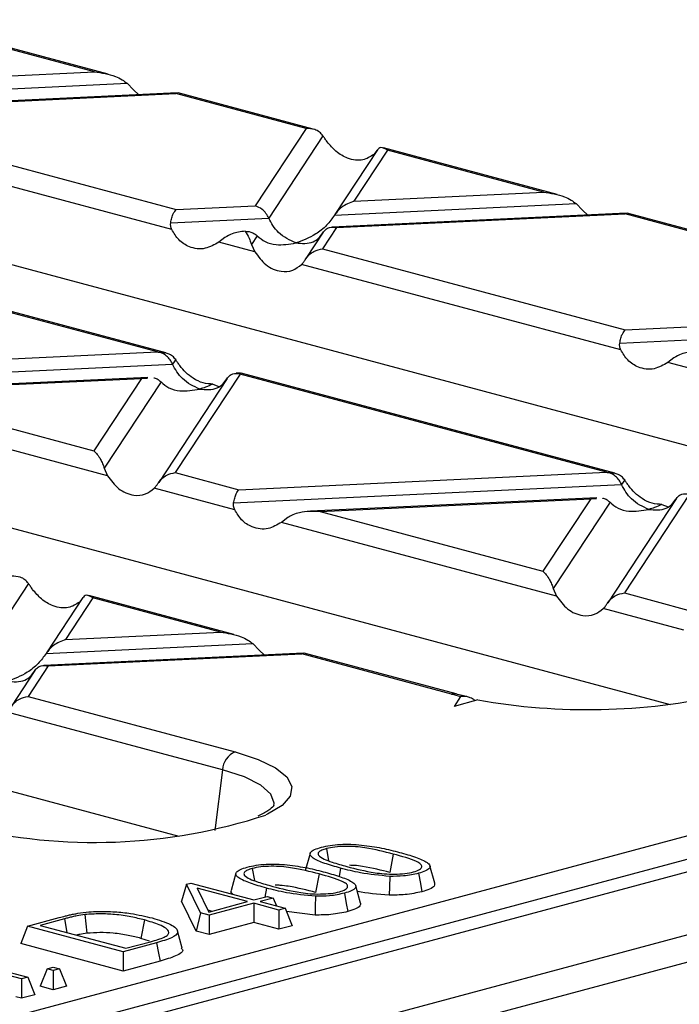
# Model space of a CAD drawing. Units: millimetres. Extents: x 76 to 2521, y 43 to 1644.
# Drawn here: x 992 to 1029, y 1474 to 1528 of the extents above; entities that cross this region are included whole.
import ezdxf

# ---------------------------------------------------------------- set-up
doc = ezdxf.new("R2010")
doc.units = ezdxf.units.MM
doc.header["$LTSCALE"] = 6

msp = doc.modelspace()

# ---------------------------------------------------------------- linework, layer by layer
at = {"color": 7, "linetype": 'Continuous', "lineweight": 25}
for p, q in [((925.48, 1532.119), (1055.123, 1497.386)), ((997.048, 1524.873), (987.47, 1527.439)), ((996.308, 1525), (987.693, 1527.308)), ((898.398, 1524.863), (1028.041, 1490.13)), ((985.849, 1524.506), (996.308, 1525)), ((984.781, 1523.738), (998.097, 1524.367)), ((998.097, 1524.367), (998.442, 1524.005)), ((1000.883, 1523.84), (984.654, 1523.073)), ((984.889, 1523.047), (1000.793, 1523.798)), ((998.442, 1524.005), (998.739, 1523.739)), ((1000.916, 1523.821), (1000.793, 1523.798)), ((1007.964, 1521.877), (1000.793, 1523.798)), ((1008.356, 1521.844), (1000.919, 1523.836)), ((984.119, 1521.878), (1000.796, 1517.41)), ((1007.964, 1521.877), (1005.159, 1517.616)), ((1000.563, 1516.303), (982.96, 1521.019)), ((1008.895, 1521.474), (1005.907, 1516.934)), ((1011.901, 1520.698), (1009.559, 1517.14)), ((1012.449, 1520.675), (1010.605, 1517.873)), ((1011.885, 1520.673), (1011.707, 1520.451)), ((1021.804, 1518.241), (1012.226, 1520.807)), ((1021.064, 1518.367), (1012.449, 1520.675)), ((1010.605, 1517.873), (1021.064, 1518.367)), ((871.316, 1517.608), (1000.958, 1482.875)), ((1000.796, 1517.41), (1005.159, 1517.616)), ((1009.537, 1517.106), (1022.853, 1517.735)), ((1022.853, 1517.735), (1023.198, 1517.373)), ((1023.198, 1517.373), (1023.495, 1517.106)), ((1000.503, 1516.679), (1005.907, 1516.934)), ((1025.639, 1517.208), (1009.41, 1516.441)), ((1009.645, 1516.414), (1025.549, 1517.166)), ((1025.672, 1517.188), (1025.549, 1517.166)), ((1032.72, 1515.245), (1025.549, 1517.166)), ((1033.112, 1515.211), (1025.675, 1517.204)), ((1008.913, 1516.157), (1007.959, 1514.708)), ((1009.645, 1516.414), (1008.875, 1515.245)), ((1003.493, 1515.878), (1003.147, 1515.611)), ((1005.132, 1515.079), (1003.147, 1515.611)), ((1005.267, 1515.961), (1004.954, 1515.486)), ((1004.954, 1515.486), (1005.132, 1515.079)), ((1008.875, 1515.245), (1025.552, 1510.778)), ((999.775, 1509.56), (979.574, 1514.972)), ((1000.236, 1509.508), (979.63, 1515.029)), ((1025.319, 1509.671), (1007.716, 1514.387)), ((1025.552, 1510.778), (1029.915, 1510.984)), ((1025.259, 1510.046), (1030.663, 1510.302)), ((979.507, 1508.602), (999.775, 1509.56)), ((1000.776, 1509.138), (1000.607, 1508.882)), ((1028.249, 1509.245), (1027.903, 1508.978)), ((979.213, 1507.871), (1000.607, 1508.882)), ((1029.888, 1508.447), (1027.903, 1508.978)), ((999.235, 1508.158), (983.454, 1507.413)), ((983.992, 1507.401), (998.9, 1508.105)), ((998.9, 1508.105), (996.271, 1504.111)), ((998.9, 1508.105), (999.219, 1508.115)), ((1003.613, 1508.105), (999.84, 1502.372)), ((1004.33, 1508.339), (1000.756, 1502.909)), ((1004.349, 1508.4), (1004.111, 1508.389)), ((1004.382, 1508.378), (1004.284, 1508.376)), ((1024.531, 1502.927), (1004.33, 1508.339)), ((1024.992, 1502.876), (1004.386, 1508.396)), ((999.967, 1507.909), (996.835, 1503.15)), ((1002.822, 1507.794), (1003.163, 1507.655)), ((983.992, 1507.401), (996.271, 1504.111)), ((997.013, 1502.743), (981.858, 1506.803)), ((996.835, 1503.15), (997.013, 1502.743)), ((1000.756, 1502.909), (1004.263, 1501.97)), ((1004.263, 1501.97), (1024.531, 1502.927)), ((1004.03, 1500.863), (999.597, 1502.051)), ((1003.969, 1501.239), (1025.363, 1502.249)), ((1025.532, 1502.506), (1025.363, 1502.249)), ((1023.991, 1501.526), (1008.211, 1500.781)), ((1029.086, 1501.707), (1025.512, 1496.277)), ((1008.748, 1500.768), (1023.656, 1501.472)), ((1023.656, 1501.472), (1021.027, 1497.479)), ((1024.723, 1501.277), (1021.591, 1496.518)), ((1023.656, 1501.472), (1023.975, 1501.482)), ((1028.369, 1501.473), (1024.596, 1495.74)), ((1027.578, 1501.162), (1027.919, 1501.023)), ((1102.27, 1500.529), (396.578, 1311.466)), ((1006.96, 1500.438), (1006.614, 1500.171)), ((1008.748, 1500.768), (1021.027, 1497.479)), ((1021.769, 1496.111), (1006.614, 1500.171)), ((398.933, 1308.649), (1104.626, 1497.712)), ((992.657, 1496.802), (990.008, 1492.777)), ((1003.982, 1493.993), (995.988, 1496.135)), ((1021.591, 1496.518), (1021.769, 1496.111)), ((1025.512, 1496.277), (1029.019, 1495.338)), ((995.663, 1496.026), (993.66, 1492.983)), ((996.211, 1496.003), (994.706, 1493.717)), ((995.647, 1496.001), (995.469, 1495.779)), ((1003.242, 1494.12), (996.211, 1496.003)), ((1028.786, 1494.231), (1024.353, 1495.418)), ((994.706, 1493.717), (1003.242, 1494.12)), ((993.638, 1492.949), (1005.03, 1493.487)), ((1005.03, 1493.487), (1005.376, 1493.125)), ((1007.816, 1492.96), (993.511, 1492.284)), ((993.746, 1492.258), (1007.727, 1492.918)), ((1005.376, 1493.125), (1005.673, 1492.859)), ((1007.85, 1492.941), (1007.727, 1492.918)), ((1015.975, 1490.708), (1007.727, 1492.918)), ((1016.234, 1490.711), (1007.852, 1492.956)), ((993.014, 1492.001), (991.721, 1490.036)), ((993.746, 1492.258), (992.637, 1490.573)), ((992.637, 1490.573), (1004.054, 1487.515)), ((1016.487, 1490.58), (1016.124, 1490.028)), ((1017.439, 1490.381), (1016.124, 1490.028)), ((1003.358, 1486.532), (991.478, 1489.715)), ((799.509, 1421.417), (1046.031, 1487.463)), ((1046.737, 1486.361), (800.215, 1420.315)), ((1003.358, 1486.532), (1002.94, 1483.193)), ((1017.651, 1472.906), (1059.724, 1484.178)), ((1009.082, 1482.189), (1009.206, 1481.52)), ((1008.187, 1481.926), (1007.919, 1480.968)), ((1012.768, 1481.889), (1012.579, 1480.875)), ((1004.991, 1481.093), (1005.116, 1480.424)), ((1009.869, 1481.112), (1009.784, 1480.657)), ((1015.064, 1480.277), (1014.797, 1481.235)), ((1004.096, 1480.83), (1003.829, 1479.872)), ((1008.678, 1480.794), (1008.488, 1479.779)), ((1001.381, 1480.233), (1001.098, 1479.296)), ((1001.381, 1480.233), (1001.606, 1480.293)), ((1002.15, 1478.641), (1001.381, 1480.233)), ((1001.606, 1480.293), (1005.087, 1479.361)), ((1004.741, 1479.268), (1001.958, 1480.014)), ((1001.958, 1480.014), (1002.595, 1478.693)), ((1005.779, 1480.016), (1005.686, 1479.521)), ((1010.973, 1479.181), (1010.706, 1480.139)), ((1001.896, 1477.644), (1001.098, 1479.296)), ((1002.595, 1478.693), (1004.741, 1479.268)), ((1005.087, 1479.361), (1005.812, 1479.555)), ((1006.158, 1479.462), (1005.433, 1479.268)), ((1005.433, 1479.268), (1006.811, 1478.899)), ((1005.812, 1479.555), (1006.158, 1479.462)), ((1006.158, 1479.462), (1006.329, 1479.028)), ((1002.753, 1478.736), (1002.548, 1478.79)), ((1005.087, 1479.175), (1002.621, 1478.515)), ((1006.465, 1478.806), (1005.087, 1479.175)), ((1005.087, 1479.175), (1005.087, 1478.11)), ((1006.811, 1478.899), (1006.465, 1478.806)), ((1006.465, 1478.806), (1006.465, 1477.741)), ((1006.811, 1478.899), (1007.19, 1477.935)), ((1008.457, 1478.528), (1006.882, 1478.719)), ((992.611, 1477.923), (994.355, 1478.39)), ((994.641, 1478.32), (993.304, 1477.961)), ((994.641, 1478.32), (994.781, 1477.566)), ((995.775, 1478.554), (995.881, 1477.524)), ((999.051, 1478.257), (998.861, 1477.243)), ((1002.15, 1478.641), (1001.896, 1477.644)), ((1002.621, 1478.515), (1002.15, 1478.641)), ((1002.621, 1478.515), (1002.621, 1477.45)), ((992.611, 1477.923), (992.232, 1476.959)), ((997.889, 1476.508), (992.611, 1477.923)), ((993.304, 1477.961), (998.034, 1476.694)), ((1001.142, 1476.703), (1000.875, 1477.661)), ((1002.621, 1477.45), (1001.896, 1477.644)), ((1005.087, 1478.11), (1002.621, 1477.45)), ((1006.465, 1477.741), (1005.087, 1478.11)), ((1007.19, 1477.935), (1006.465, 1477.741)), ((999.333, 1477.09), (998.861, 1477.243)), ((997.889, 1475.444), (992.232, 1476.959)), ((999.725, 1477), (997.889, 1476.508)), ((998.034, 1476.694), (999.391, 1477.058)), ((992.278, 1475.005), (987.001, 1476.419)), ((987.347, 1476.512), (992.625, 1475.098)), ((997.889, 1476.508), (997.889, 1475.444)), ((999.915, 1475.986), (997.889, 1475.444)), ((993.681, 1475.567), (993.303, 1474.603)), ((993.681, 1475.567), (994.028, 1475.66)), ((994.028, 1475.474), (993.681, 1475.567)), ((994.028, 1475.66), (994.374, 1475.567)), ((994.374, 1475.567), (994.028, 1475.474)), ((994.028, 1475.474), (994.028, 1474.409)), ((994.374, 1475.567), (994.753, 1474.603)), ((992.625, 1475.098), (992.278, 1475.005)), ((992.278, 1475.005), (992.278, 1473.94)), ((992.625, 1475.098), (993.004, 1474.135)), ((994.028, 1474.409), (993.303, 1474.603)), ((994.753, 1474.603), (994.028, 1474.409)), ((992.278, 1473.94), (991.961, 1474.026)), ((993.004, 1474.135), (992.278, 1473.94))]:
    msp.add_line(p, q, dxfattribs=at)
at = {"color": 7, "linetype": 'Continuous', "lineweight": 25, "flags": 128}
for points in [[(1004.054, 1487.515), (1005.318, 1487.107), (1006.281, 1486.644), (1006.91, 1486.141), (1007.183, 1485.616), (1007.092, 1485.087), (1006.639, 1484.571), (1005.84, 1484.086), (1005.745, 1484.042)], [(1006.194, 1484.541), (1006.21, 1484.688), (1006.022, 1485.196), (1005.468, 1485.686), (1004.569, 1486.137), (1003.358, 1486.532)], [(1012.579, 1480.659), (1012.561, 1480.079), (1012.547, 1479.624)], [(1014.167, 1480.831), (1014.273, 1480.263), (1014.355, 1479.816)], [(1008.488, 1479.563), (1008.471, 1478.983), (1008.457, 1478.528)], [(1010.077, 1479.735), (1010.182, 1479.167), (1010.265, 1478.72)], [(999.725, 1477), (999.831, 1476.432), (999.915, 1475.986)]]:
    msp.add_lwpolyline(points, dxfattribs=at)
at = {"color": 7, "linetype": 'Continuous', "lineweight": 25}
for centre, radius, start, end in [((1016.109, 1490.236), 0.491, 75.3018, 105.8366), ((1020.378, 1507.172), 17.043, 255.0264, 256.7996), ((1023.487, 1524.575), 34.726, 259.9692, 282.4858), ((1004.492, 1486.466), 1.136, 112.6712, 176.6846), ((996.3, 1512.779), 30.25, 256.2239, 288.1934)]:
    msp.add_arc(centre, radius, start, end, dxfattribs=at)
for points, knots in [([(996.308, 1525), (996.695, 1524.941), (997.215, 1524.861), (997.807, 1524.589), (998.006, 1524.436), (998.097, 1524.367)], [0, 0, 0, 0, 0.61633, 0.826268, 1, 1, 1, 1]), ([(1008.895, 1521.474), (1008.835, 1521.545), (1008.711, 1521.693), (1008.394, 1521.863), (1008.127, 1521.872), (1007.964, 1521.877)], [0, 0, 0, 0, 0.266074, 0.550998, 1, 1, 1, 1]), ([(1009.123, 1521.144), (1009.082, 1521.202), (1009.003, 1521.314), (1008.93, 1521.422), (1008.895, 1521.474)], [0, 0, 0, 0, 0.527013, 1, 1, 1, 1]), ([(1011.707, 1520.451), (1011.513, 1520.324), (1011.104, 1520.054), (1010.336, 1520.167), (1009.63, 1520.549), (1009.282, 1520.957), (1009.123, 1521.144)], [0, 0, 0, 0, 0.276528, 0.583387, 0.80906, 1, 1, 1, 1]), ([(1012.449, 1520.675), (1012.327, 1520.753), (1012.163, 1520.856), (1011.977, 1520.793), (1011.914, 1520.71), (1011.885, 1520.673)], [0, 0, 0, 0, 0.61633, 0.826268, 1, 1, 1, 1]), ([(1021.064, 1518.367), (1021.451, 1518.308), (1021.971, 1518.229), (1022.563, 1517.957), (1022.762, 1517.804), (1022.853, 1517.735)], [0, 0, 0, 0, 0.61633, 0.826268, 1, 1, 1, 1]), ([(1010.605, 1517.873), (1010.372, 1517.784), (1010.057, 1517.662), (1009.706, 1517.345), (1009.591, 1517.181), (1009.537, 1517.106)], [0, 0, 0, 0, 0.605332, 0.817768, 1, 1, 1, 1]), ([(1000.503, 1516.679), (1000.522, 1516.771), (1000.561, 1516.963), (1000.661, 1517.244), (1000.745, 1517.347), (1000.796, 1517.41)], [0, 0, 0, 0, 0.266074, 0.550998, 1, 1, 1, 1]), ([(1005.907, 1516.934), (1005.858, 1517.024), (1005.757, 1517.212), (1005.502, 1517.475), (1005.29, 1517.562), (1005.159, 1517.616)], [0, 0, 0, 0, 0.259686, 0.543978, 1, 1, 1, 1]), ([(1000.563, 1516.303), (1000.537, 1516.366), (1000.489, 1516.485), (1000.498, 1516.616), (1000.503, 1516.679)], [0, 0, 0, 0, 0.523678, 1, 1, 1, 1]), ([(1007.402, 1515.57), (1007.069, 1515.719), (1006.61, 1515.924), (1006.133, 1516.5), (1005.98, 1516.793), (1005.907, 1516.934)], [0, 0, 0, 0, 0.578559, 0.79765, 1, 1, 1, 1]), ([(1009.537, 1517.106), (1009.396, 1516.912), (1009.084, 1516.488), (1008.355, 1515.92), (1007.77, 1515.705), (1007.402, 1515.57)], [0, 0, 0, 0, 0.236819, 0.519518, 1, 1, 1, 1]), ([(1003.147, 1515.611), (1002.903, 1515.47), (1002.388, 1515.173), (1001.594, 1515.278), (1000.942, 1515.674), (1000.682, 1516.106), (1000.563, 1516.303)], [0, 0, 0, 0, 0.276528, 0.583387, 0.80906, 1, 1, 1, 1]), ([(1004.604, 1516.212), (1004.361, 1516.185), (1003.964, 1516.141), (1003.625, 1515.951), (1003.493, 1515.878)], [0, 0, 0, 0, 0.610597, 1, 1, 1, 1]), ([(1004.604, 1516.212), (1004.68, 1516.1), (1004.805, 1515.916), (1004.912, 1515.607), (1004.954, 1515.486)], [0, 0, 0, 0, 0.6105966, 1, 1, 1, 1]), ([(1004.604, 1516.212), (1004.75, 1516.202), (1004.994, 1516.185), (1005.189, 1516.025), (1005.267, 1515.961)], [0, 0, 0, 0, 0.600056, 1, 1, 1, 1]), ([(1008.897, 1516.133), (1008.946, 1516.197), (1009.047, 1516.33), (1009.303, 1516.456), (1009.514, 1516.43), (1009.645, 1516.414)], [0, 0, 0, 0, 0.259686, 0.543978, 1, 1, 1, 1]), ([(1005.267, 1515.961), (1005.409, 1515.844), (1005.72, 1515.587), (1006.45, 1515.41), (1007.034, 1515.508), (1007.402, 1515.57)], [0, 0, 0, 0, 0.2368193, 0.5195179, 1, 1, 1, 1]), ([(1007.402, 1515.57), (1007.735, 1515.54), (1008.194, 1515.5), (1008.671, 1515.82), (1008.824, 1516.031), (1008.897, 1516.133)], [0, 0, 0, 0, 0.578559, 0.79765, 1, 1, 1, 1]), ([(1005.132, 1515.079), (1005.326, 1514.821), (1005.735, 1514.276), (1006.503, 1513.963), (1007.209, 1513.995), (1007.557, 1514.264), (1007.716, 1514.387)], [0, 0, 0, 0, 0.276528, 0.583387, 0.80906, 1, 1, 1, 1]), ([(1007.944, 1514.685), (1008.004, 1514.767), (1008.128, 1514.936), (1008.446, 1515.158), (1008.712, 1515.212), (1008.875, 1515.245)], [0, 0, 0, 0, 0.2660745, 0.5509981, 1, 1, 1, 1]), ([(1007.716, 1514.387), (1007.758, 1514.432), (1007.836, 1514.517), (1007.91, 1514.631), (1007.944, 1514.685)], [0, 0, 0, 0, 0.527013, 1, 1, 1, 1]), ([(1025.259, 1510.046), (1025.278, 1510.139), (1025.317, 1510.331), (1025.417, 1510.612), (1025.501, 1510.715), (1025.552, 1510.778)], [0, 0, 0, 0, 0.266074, 0.550998, 1, 1, 1, 1]), ([(1025.319, 1509.671), (1025.293, 1509.733), (1025.245, 1509.853), (1025.254, 1509.984), (1025.259, 1510.046)], [0, 0, 0, 0, 0.5236778, 1, 1, 1, 1]), ([(1027.903, 1508.978), (1027.659, 1508.838), (1027.144, 1508.54), (1026.35, 1508.646), (1025.698, 1509.042), (1025.438, 1509.473), (1025.319, 1509.671)], [0, 0, 0, 0, 0.276528, 0.583387, 0.80906, 1, 1, 1, 1]), ([(999.775, 1509.56), (999.802, 1509.557), (999.851, 1509.553), (999.899, 1509.548), (999.921, 1509.545)], [0, 0, 0, 0, 0.560258, 1, 1, 1, 1]), ([(1000.607, 1508.882), (1000.562, 1508.966), (1000.469, 1509.141), (1000.236, 1509.392), (1000.041, 1509.487), (999.921, 1509.545)], [0, 0, 0, 0, 0.26068, 0.543849, 1, 1, 1, 1]), ([(1000.776, 1509.138), (1000.72, 1509.205), (1000.606, 1509.343), (1000.317, 1509.509), (1000.071, 1509.531), (999.921, 1509.545)], [0, 0, 0, 0, 0.266894, 0.550819, 1, 1, 1, 1]), ([(1001.004, 1508.807), (1000.963, 1508.866), (1000.884, 1508.977), (1000.811, 1509.086), (1000.776, 1509.138)], [0, 0, 0, 0, 0.527013, 1, 1, 1, 1]), ([(1029.36, 1509.58), (1029.117, 1509.553), (1028.72, 1509.509), (1028.381, 1509.319), (1028.249, 1509.245)], [0, 0, 0, 0, 0.610597, 1, 1, 1, 1]), ([(1002.102, 1507.518), (1001.77, 1507.667), (1001.311, 1507.872), (1000.833, 1508.448), (1000.681, 1508.741), (1000.607, 1508.882)], [0, 0, 0, 0, 0.578559, 0.79765, 1, 1, 1, 1]), ([(1002.822, 1507.794), (1002.647, 1507.803), (1002.296, 1507.819), (1001.779, 1508.062), (1001.335, 1508.398), (1001.111, 1508.675), (1001.004, 1508.807)], [0, 0, 0, 0, 0.2915571, 0.5849944, 0.80227, 1, 1, 1, 1]), ([(999.569, 1508.126), (999.574, 1508.126), (999.659, 1508.13), (999.797, 1508.052), (999.913, 1507.954), (999.967, 1507.909)], [0, 0, 0, 0, 0.030746, 0.552461, 1, 1, 1, 1]), ([(1002.102, 1507.518), (1002.435, 1507.488), (1002.894, 1507.447), (1003.372, 1507.768), (1003.524, 1507.979), (1003.598, 1508.081)], [0, 0, 0, 0, 0.578559, 0.79765, 1, 1, 1, 1]), ([(1003.598, 1508.081), (1003.642, 1508.141), (1003.736, 1508.266), (1003.969, 1508.392), (1004.164, 1508.382), (1004.284, 1508.376)], [0, 0, 0, 0, 0.26068, 0.543849, 1, 1, 1, 1]), ([(1004.33, 1508.339), (1004.322, 1508.347), (1004.306, 1508.359), (1004.291, 1508.371), (1004.284, 1508.376)], [0, 0, 0, 0, 0.560258, 1, 1, 1, 1]), ([(999.967, 1507.909), (1000.109, 1507.792), (1000.42, 1507.534), (1001.15, 1507.358), (1001.734, 1507.456), (1002.102, 1507.518)], [0, 0, 0, 0, 0.236819, 0.519518, 1, 1, 1, 1]), ([(1002.822, 1507.794), (1002.689, 1507.732), (1002.451, 1507.62), (1002.209, 1507.549), (1002.102, 1507.518)], [0, 0, 0, 0, 0.556591, 1, 1, 1, 1]), ([(996.271, 1504.111), (996.393, 1503.981), (996.557, 1503.806), (996.744, 1503.426), (996.807, 1503.236), (996.835, 1503.15)], [0, 0, 0, 0, 0.61633, 0.826268, 1, 1, 1, 1]), ([(997.013, 1502.743), (997.207, 1502.485), (997.616, 1501.94), (998.384, 1501.627), (999.09, 1501.659), (999.438, 1501.928), (999.597, 1502.051)], [0, 0, 0, 0, 0.276528, 0.583387, 0.80906, 1, 1, 1, 1]), ([(999.825, 1502.349), (999.885, 1502.431), (1000.009, 1502.599), (1000.327, 1502.822), (1000.593, 1502.876), (1000.756, 1502.909)], [0, 0, 0, 0, 0.266074, 0.550998, 1, 1, 1, 1]), ([(1024.531, 1502.927), (1024.558, 1502.925), (1024.607, 1502.921), (1024.655, 1502.915), (1024.677, 1502.913)], [0, 0, 0, 0, 0.560258, 1, 1, 1, 1]), ([(1025.363, 1502.249), (1025.319, 1502.333), (1025.225, 1502.509), (1024.992, 1502.76), (1024.797, 1502.854), (1024.677, 1502.913)], [0, 0, 0, 0, 0.26068, 0.543849, 1, 1, 1, 1]), ([(1025.532, 1502.506), (1025.476, 1502.573), (1025.362, 1502.711), (1025.073, 1502.877), (1024.827, 1502.899), (1024.677, 1502.913)], [0, 0, 0, 0, 0.266894, 0.550819, 1, 1, 1, 1]), ([(999.597, 1502.051), (999.639, 1502.096), (999.717, 1502.181), (999.791, 1502.295), (999.825, 1502.349)], [0, 0, 0, 0, 0.527013, 1, 1, 1, 1]), ([(1026.859, 1500.885), (1026.526, 1501.034), (1026.067, 1501.239), (1025.589, 1501.815), (1025.437, 1502.109), (1025.363, 1502.249)], [0, 0, 0, 0, 0.578559, 0.79765, 1, 1, 1, 1]), ([(1025.76, 1502.175), (1025.719, 1502.234), (1025.64, 1502.345), (1025.567, 1502.454), (1025.532, 1502.506)], [0, 0, 0, 0, 0.527013, 1, 1, 1, 1]), ([(1027.578, 1501.162), (1027.403, 1501.17), (1027.052, 1501.187), (1026.535, 1501.43), (1026.091, 1501.765), (1025.867, 1502.043), (1025.76, 1502.175)], [0, 0, 0, 0, 0.291557, 0.584994, 0.80227, 1, 1, 1, 1]), ([(1003.969, 1501.239), (1003.988, 1501.331), (1004.027, 1501.523), (1004.128, 1501.804), (1004.212, 1501.907), (1004.263, 1501.97)], [0, 0, 0, 0, 0.266074, 0.550998, 1, 1, 1, 1]), ([(1024.325, 1501.493), (1024.33, 1501.494), (1024.415, 1501.497), (1024.553, 1501.419), (1024.67, 1501.322), (1024.723, 1501.277)], [0, 0, 0, 0, 0.030746, 0.552461, 1, 1, 1, 1]), ([(1028.354, 1501.448), (1028.399, 1501.508), (1028.492, 1501.633), (1028.725, 1501.76), (1028.92, 1501.75), (1029.04, 1501.744)], [0, 0, 0, 0, 0.26068, 0.543849, 1, 1, 1, 1]), ([(1004.03, 1500.863), (1004.004, 1500.926), (1003.956, 1501.045), (1003.965, 1501.176), (1003.969, 1501.239)], [0, 0, 0, 0, 0.523678, 1, 1, 1, 1]), ([(1024.723, 1501.277), (1024.865, 1501.159), (1025.176, 1500.902), (1025.906, 1500.725), (1026.491, 1500.824), (1026.859, 1500.885)], [0, 0, 0, 0, 0.2368193, 0.5195179, 1, 1, 1, 1]), ([(1026.859, 1500.885), (1027.191, 1500.856), (1027.65, 1500.815), (1028.128, 1501.135), (1028.28, 1501.347), (1028.354, 1501.448)], [0, 0, 0, 0, 0.5785592, 0.7976502, 1, 1, 1, 1]), ([(1027.578, 1501.162), (1027.445, 1501.1), (1027.207, 1500.987), (1026.965, 1500.917), (1026.859, 1500.885)], [0, 0, 0, 0, 0.556591, 1, 1, 1, 1]), ([(1006.614, 1500.171), (1006.37, 1500.03), (1005.855, 1499.733), (1005.061, 1499.838), (1004.409, 1500.234), (1004.149, 1500.666), (1004.03, 1500.863)], [0, 0, 0, 0, 0.276528, 0.583387, 0.80906, 1, 1, 1, 1]), ([(1008.748, 1500.768), (1008.361, 1500.774), (1007.842, 1500.783), (1007.249, 1500.611), (1007.05, 1500.492), (1006.96, 1500.438)], [0, 0, 0, 0, 0.61633, 0.826268, 1, 1, 1, 1]), ([(992.657, 1496.802), (992.597, 1496.873), (992.473, 1497.021), (992.155, 1497.191), (991.889, 1497.2), (991.726, 1497.205)], [0, 0, 0, 0, 0.266074, 0.550998, 1, 1, 1, 1]), ([(1021.027, 1497.479), (1021.149, 1497.348), (1021.313, 1497.174), (1021.5, 1496.793), (1021.563, 1496.604), (1021.591, 1496.518)], [0, 0, 0, 0, 0.61633, 0.826268, 1, 1, 1, 1]), ([(992.885, 1496.471), (992.844, 1496.53), (992.765, 1496.641), (992.692, 1496.75), (992.657, 1496.802)], [0, 0, 0, 0, 0.527013, 1, 1, 1, 1]), ([(995.469, 1495.779), (995.275, 1495.651), (994.866, 1495.382), (994.098, 1495.495), (993.392, 1495.877), (993.044, 1496.285), (992.885, 1496.471)], [0, 0, 0, 0, 0.276528, 0.583387, 0.80906, 1, 1, 1, 1]), ([(996.211, 1496.003), (996.089, 1496.081), (995.925, 1496.184), (995.738, 1496.121), (995.676, 1496.038), (995.647, 1496.001)], [0, 0, 0, 0, 0.61633, 0.826268, 1, 1, 1, 1]), ([(1021.769, 1496.111), (1021.963, 1495.852), (1022.372, 1495.307), (1023.14, 1494.994), (1023.846, 1495.027), (1024.194, 1495.295), (1024.353, 1495.418)], [0, 0, 0, 0, 0.276528, 0.583387, 0.80906, 1, 1, 1, 1]), ([(1024.581, 1495.717), (1024.641, 1495.798), (1024.766, 1495.967), (1025.083, 1496.19), (1025.349, 1496.244), (1025.512, 1496.277)], [0, 0, 0, 0, 0.266074, 0.550998, 1, 1, 1, 1]), ([(1024.353, 1495.418), (1024.395, 1495.463), (1024.473, 1495.549), (1024.547, 1495.663), (1024.581, 1495.717)], [0, 0, 0, 0, 0.527013, 1, 1, 1, 1]), ([(1003.242, 1494.12), (1003.629, 1494.061), (1004.148, 1493.981), (1004.741, 1493.709), (1004.94, 1493.556), (1005.03, 1493.487)], [0, 0, 0, 0, 0.61633, 0.826268, 1, 1, 1, 1]), ([(994.706, 1493.717), (994.473, 1493.627), (994.158, 1493.506), (993.807, 1493.188), (993.692, 1493.024), (993.638, 1492.949)], [0, 0, 0, 0, 0.605332, 0.817768, 1, 1, 1, 1]), ([(993.638, 1492.949), (993.497, 1492.755), (993.185, 1492.331), (992.456, 1491.764), (991.871, 1491.549), (991.503, 1491.413)], [0, 0, 0, 0, 0.236819, 0.519518, 1, 1, 1, 1]), ([(992.998, 1491.976), (993.047, 1492.04), (993.148, 1492.174), (993.404, 1492.3), (993.615, 1492.274), (993.746, 1492.258)], [0, 0, 0, 0, 0.259686, 0.543978, 1, 1, 1, 1]), ([(991.503, 1491.413), (991.836, 1491.384), (992.295, 1491.343), (992.772, 1491.663), (992.925, 1491.875), (992.998, 1491.976)], [0, 0, 0, 0, 0.578559, 0.79765, 1, 1, 1, 1]), ([(1016.868, 1490.558), (1016.766, 1490.58), (1016.544, 1490.629), (1016.343, 1490.682), (1016.234, 1490.711)], [0, 0, 0, 0, 0.45774, 1, 1, 1, 1]), ([(991.706, 1490.013), (991.766, 1490.095), (991.89, 1490.263), (992.208, 1490.486), (992.474, 1490.54), (992.637, 1490.573)], [0, 0, 0, 0, 0.266074, 0.550998, 1, 1, 1, 1]), ([(1017.286, 1490.34), (1017.277, 1490.349), (1017.205, 1490.428), (1017.042, 1490.504), (1016.784, 1490.585), (1016.6, 1490.582), (1016.487, 1490.58)], [0, 0, 0, 0, 0.045612, 0.377689, 0.617751, 1, 1, 1, 1]), ([(1006.194, 1484.569), (1006.19, 1484.561), (1006.183, 1484.542), (1005.915, 1484.282), (1005.509, 1484.08), (1005.311, 1483.982)], [0, 0, 0, 0, 0.282688, 0.651783, 1, 1, 1, 1]), ([(1009.869, 1481.112), (1009.566, 1481.197), (1008.971, 1481.366), (1008.391, 1481.612), (1008.17, 1481.827), (1008.184, 1481.99), (1008.41, 1482.142), (1008.678, 1482.222), (1008.814, 1482.264)], [0, 0, 0, 0, 0.26452, 0.51967, 0.642398, 0.759606, 0.877252, 1, 1, 1, 1]), ([(1009.082, 1482.189), (1008.99, 1482.16), (1008.802, 1482.103), (1008.612, 1481.975), (1008.63, 1481.878), (1008.642, 1481.82)], [0, 0, 0, 0, 0.278961, 0.569023, 1, 1, 1, 1]), ([(1008.814, 1482.264), (1008.969, 1482.3), (1009.273, 1482.372), (1009.838, 1482.432), (1010.446, 1482.44), (1011.237, 1482.371), (1012.176, 1482.226), (1012.8, 1482.064), (1013.116, 1481.982)], [0, 0, 0, 0, 0.122866, 0.241814, 0.357554, 0.480018, 0.73601, 1, 1, 1, 1]), ([(1012.768, 1481.889), (1012.281, 1482.017), (1011.66, 1482.179), (1010.702, 1482.302), (1010.126, 1482.319), (1009.537, 1482.289), (1009.232, 1482.222), (1009.082, 1482.189)], [0, 0, 0, 0, 0.468904, 0.597135, 0.729403, 0.86611, 1, 1, 1, 1]), ([(1013.116, 1481.982), (1013.42, 1481.896), (1014.016, 1481.728), (1014.592, 1481.481), (1014.814, 1481.266), (1014.8, 1481.104), (1014.572, 1480.952), (1014.304, 1480.872), (1014.167, 1480.831)], [0, 0, 0, 0, 0.264455, 0.519761, 0.642366, 0.759859, 0.87708, 1, 1, 1, 1]), ([(1008.642, 1481.82), (1008.733, 1481.75), (1008.912, 1481.614), (1009.482, 1481.412), (1009.938, 1481.283), (1010.213, 1481.205)], [0, 0, 0, 0, 0.292038, 0.572224, 1, 1, 1, 1]), ([(1013.892, 1480.904), (1014.015, 1480.945), (1014.262, 1481.026), (1014.369, 1481.184), (1014.309, 1481.337), (1013.845, 1481.593), (1013.242, 1481.759), (1012.768, 1481.889)], [0, 0, 0, 0, 0.134418, 0.269812, 0.402705, 0.530949, 1, 1, 1, 1]), ([(1005.779, 1480.016), (1005.476, 1480.102), (1004.88, 1480.27), (1004.3, 1480.517), (1004.079, 1480.732), (1004.094, 1480.894), (1004.32, 1481.046), (1004.587, 1481.127), (1004.724, 1481.168)], [0, 0, 0, 0, 0.2645197, 0.5196704, 0.6423976, 0.7596059, 0.8772518, 1, 1, 1, 1]), ([(1004.991, 1481.093), (1004.899, 1481.065), (1004.712, 1481.007), (1004.522, 1480.879), (1004.54, 1480.782), (1004.551, 1480.724)], [0, 0, 0, 0, 0.278961, 0.569023, 1, 1, 1, 1]), ([(1004.724, 1481.168), (1004.878, 1481.204), (1005.182, 1481.276), (1005.748, 1481.337), (1006.355, 1481.344), (1007.147, 1481.275), (1008.086, 1481.13), (1008.709, 1480.968), (1009.026, 1480.886)], [0, 0, 0, 0, 0.122866, 0.241814, 0.357554, 0.480018, 0.73601, 1, 1, 1, 1]), ([(1008.678, 1480.794), (1008.19, 1480.921), (1007.569, 1481.083), (1006.611, 1481.206), (1006.036, 1481.223), (1005.446, 1481.193), (1005.142, 1481.126), (1004.991, 1481.093)], [0, 0, 0, 0, 0.468904, 0.597135, 0.729403, 0.86611, 1, 1, 1, 1]), ([(1009.026, 1480.886), (1009.329, 1480.8), (1009.925, 1480.632), (1010.502, 1480.385), (1010.724, 1480.17), (1010.71, 1480.008), (1010.481, 1479.856), (1010.214, 1479.776), (1010.077, 1479.735)], [0, 0, 0, 0, 0.264455, 0.519761, 0.642366, 0.759859, 0.87708, 1, 1, 1, 1]), ([(1012.579, 1480.659), (1012.017, 1480.714), (1010.994, 1480.815), (1010.219, 1481.019), (1009.869, 1481.112)], [0, 0, 0, 0, 0.5485, 1, 1, 1, 1]), ([(1010.213, 1481.205), (1010.7, 1481.078), (1011.319, 1480.917), (1012.273, 1480.792), (1012.848, 1480.776), (1013.436, 1480.804), (1013.741, 1480.871), (1013.892, 1480.904)], [0, 0, 0, 0, 0.469115, 0.59726, 0.730118, 0.86588, 1, 1, 1, 1]), ([(1012.579, 1480.875), (1012.108, 1480.996), (1011.52, 1481.146), (1010.704, 1481.262), (1010.45, 1481.267), (1010.359, 1481.269)], [0, 0, 0, 0, 0.719868, 0.899958, 1, 1, 1, 1]), ([(1004.551, 1480.724), (1004.642, 1480.654), (1004.821, 1480.518), (1005.391, 1480.316), (1005.847, 1480.187), (1006.123, 1480.109)], [0, 0, 0, 0, 0.292038, 0.572224, 1, 1, 1, 1]), ([(1009.802, 1479.808), (1009.925, 1479.849), (1010.171, 1479.931), (1010.279, 1480.088), (1010.218, 1480.242), (1009.754, 1480.497), (1009.151, 1480.663), (1008.678, 1480.794)], [0, 0, 0, 0, 0.134418, 0.269812, 0.402705, 0.530949, 1, 1, 1, 1]), ([(1014.167, 1480.831), (1013.905, 1480.771), (1013.442, 1480.665), (1012.84, 1480.661), (1012.579, 1480.659)], [0, 0, 0, 0, 0.565361, 1, 1, 1, 1]), ([(1003.929, 1479.671), (1003.892, 1479.702), (1003.813, 1479.767), (1003.841, 1479.835), (1003.857, 1479.872)], [0, 0, 0, 0, 0.467774, 1, 1, 1, 1]), ([(1008.488, 1479.563), (1007.927, 1479.618), (1006.904, 1479.719), (1006.129, 1479.924), (1005.779, 1480.016)], [0, 0, 0, 0, 0.5485, 1, 1, 1, 1]), ([(1006.123, 1480.109), (1006.609, 1479.982), (1007.229, 1479.821), (1008.183, 1479.696), (1008.757, 1479.681), (1009.346, 1479.708), (1009.651, 1479.775), (1009.802, 1479.808)], [0, 0, 0, 0, 0.469115, 0.59726, 0.730118, 0.86588, 1, 1, 1, 1]), ([(1008.488, 1479.779), (1008.018, 1479.9), (1007.43, 1480.051), (1006.614, 1480.167), (1006.36, 1480.171), (1006.269, 1480.173)], [0, 0, 0, 0, 0.719868, 0.899958, 1, 1, 1, 1]), ([(1012.547, 1479.624), (1011.922, 1479.674), (1011.285, 1479.724), (1010.799, 1479.838), (1010.79, 1479.84)], [0, 0, 0, 0, 0.981287, 1, 1, 1, 1]), ([(1014.355, 1479.816), (1014.06, 1479.75), (1013.532, 1479.631), (1012.848, 1479.626), (1012.547, 1479.624)], [0, 0, 0, 0, 0.559688, 1, 1, 1, 1]), ([(1015.048, 1480.277), (1015.053, 1480.226), (1015.065, 1480.115), (1014.804, 1479.952), (1014.505, 1479.862), (1014.355, 1479.816)], [0, 0, 0, 0, 0.2930969, 0.6462258, 1, 1, 1, 1]), ([(1010.077, 1479.735), (1009.815, 1479.675), (1009.352, 1479.57), (1008.75, 1479.565), (1008.488, 1479.563)], [0, 0, 0, 0, 0.565361, 1, 1, 1, 1]), ([(995.387, 1478.625), (995.583, 1478.655), (995.932, 1478.706), (996.326, 1478.721), (996.499, 1478.727)], [0, 0, 0, 0, 0.561712, 1, 1, 1, 1]), ([(996.499, 1478.727), (996.808, 1478.726), (997.433, 1478.722), (998.489, 1478.601), (999.103, 1478.455), (999.482, 1478.366)], [0, 0, 0, 0, 0.27378, 0.552246, 1, 1, 1, 1]), ([(1010.265, 1478.72), (1009.97, 1478.654), (1009.442, 1478.535), (1008.758, 1478.53), (1008.457, 1478.528)], [0, 0, 0, 0, 0.559688, 1, 1, 1, 1]), ([(1010.957, 1479.181), (1010.963, 1479.13), (1010.974, 1479.019), (1010.714, 1478.856), (1010.415, 1478.766), (1010.265, 1478.72)], [0, 0, 0, 0, 0.2930969, 0.6462258, 1, 1, 1, 1]), ([(994.355, 1478.39), (994.467, 1478.419), (994.65, 1478.468), (994.918, 1478.531), (995.145, 1478.582), (995.307, 1478.611), (995.387, 1478.625)], [0, 0, 0, 0, 0.346881, 0.568981, 0.788045, 1, 1, 1, 1]), ([(995.775, 1478.554), (995.625, 1478.532), (995.383, 1478.497), (995.088, 1478.432), (994.859, 1478.377), (994.713, 1478.338), (994.641, 1478.32)], [0, 0, 0, 0, 0.356086, 0.573688, 0.790946, 1, 1, 1, 1]), ([(999.051, 1478.257), (998.812, 1478.317), (998.325, 1478.44), (997.491, 1478.563), (996.589, 1478.611), (996.049, 1478.573), (995.775, 1478.554)], [0, 0, 0, 0, 0.267836, 0.547472, 0.770837, 1, 1, 1, 1]), ([(1000.404, 1477.575), (1000.364, 1477.65), (1000.285, 1477.8), (999.81, 1478.035), (999.337, 1478.173), (999.051, 1478.257)], [0, 0, 0, 0, 0.287736, 0.5704397, 1, 1, 1, 1]), ([(999.482, 1478.366), (999.849, 1478.253), (1000.569, 1478.032), (1001.032, 1477.624), (1000.603, 1477.254), (1000.023, 1477.087), (999.725, 1477)], [0, 0, 0, 0, 0.28689, 0.563367, 0.775214, 1, 1, 1, 1]), ([(995.881, 1477.524), (995.747, 1477.505), (995.546, 1477.476), (995.37, 1477.437), (995.311, 1477.424)], [0, 0, 0, 0, 0.66412, 1, 1, 1, 1]), ([(998.861, 1477.243), (998.633, 1477.3), (998.177, 1477.415), (997.408, 1477.53), (996.599, 1477.574), (996.12, 1477.541), (995.881, 1477.524)], [0, 0, 0, 0, 0.280754, 0.560713, 0.780827, 1, 1, 1, 1]), ([(999.391, 1477.058), (999.67, 1477.137), (1000.066, 1477.25), (1000.364, 1477.437), (1000.391, 1477.529), (1000.404, 1477.575)], [0, 0, 0, 0, 0.541962, 0.770057, 1, 1, 1, 1]), ([(1001.082, 1476.699), (1001.109, 1476.675), (1001.267, 1476.533), (1000.812, 1476.257), (1000.215, 1476.077), (999.915, 1475.986)], [0, 0, 0, 0, 0.0920741, 0.5441661, 1, 1, 1, 1])]:
    msp.add_open_spline(points, degree=3, knots=knots, dxfattribs=at)

doc.saveas('drawing.dxf')
